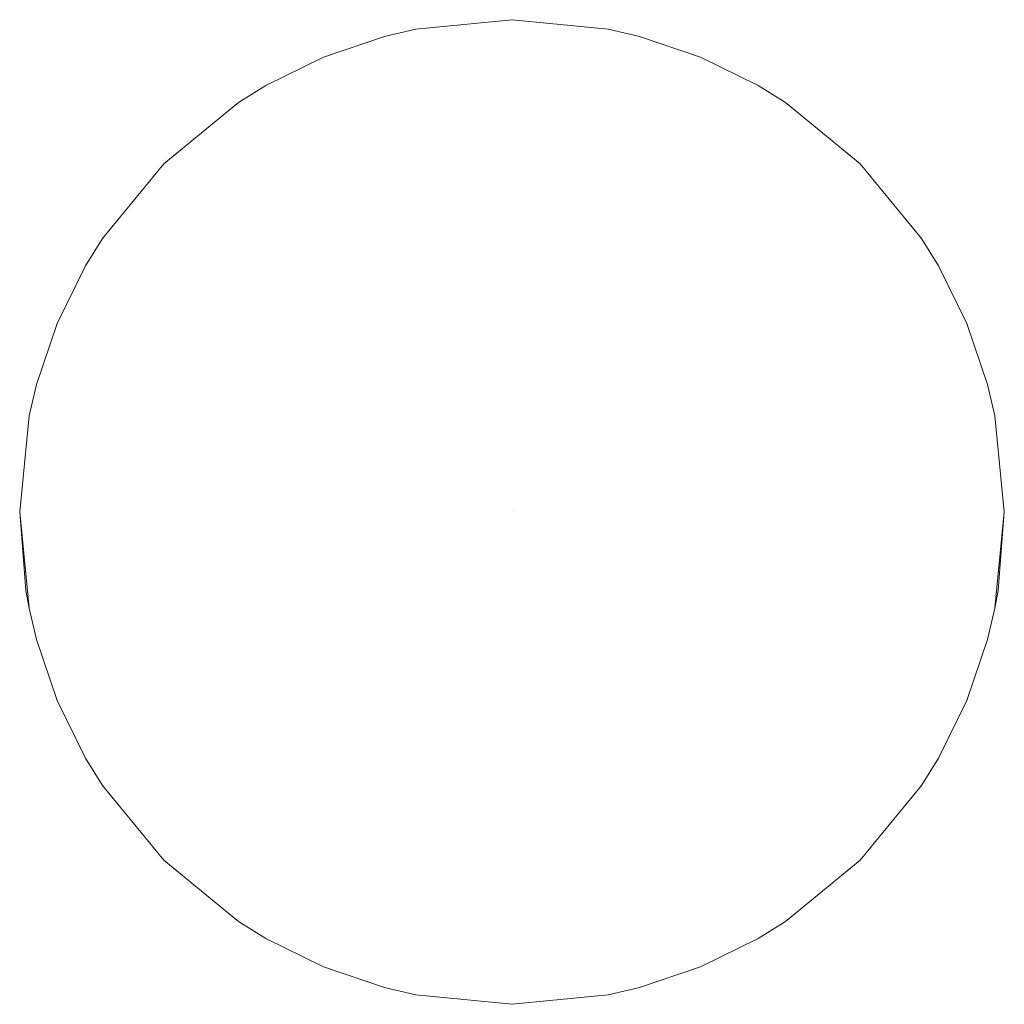
# Model space of a CAD drawing. Units: millimetres. Extents: x -32.3 to 32.2, y -32.3 to 32.3.
import ezdxf

# ---------------------------------------------------------------- set-up
doc = ezdxf.new("R2010")
doc.units = ezdxf.units.MM
doc.linetypes.add('CUSTOM', pattern=[0])

msp = doc.modelspace()

# ---------------------------------------------------------------- linework, layer by layer
at = {"color": 18, "linetype": 'CUSTOM', "lineweight": 9, "true_color": 0x000000}
for p, q in [((0, 0), (0, 0)), ((0, 0), (0, 0)), ((0, 0), (0, 0)), ((-32.25, 0), (-31.63, -6.292)), ((0, 0), (0, 0)), ((0, 0), (0, 0)), ((31.63, -6.292), (32.25, 0))]:
    msp.add_line(p, q, dxfattribs=at)
for points in [[(32.25, 0), (31.63, 6.292), (31.151, 8.347), (29.795, 12.342), (27.929, 16.125), (26.815, 17.917), (22.804, 22.804), (17.917, 26.815), (16.125, 27.929), (12.341, 29.795), (8.347, 31.151), (6.292, 31.63), (0, 32.25), (-6.292, 31.63), (-8.347, 31.151), (-12.342, 29.795), (-16.125, 27.929), (-17.917, 26.815), (-22.804, 22.804), (-26.815, 17.917), (-27.929, 16.125), (-29.795, 12.342), (-31.151, 8.347), (-31.63, 6.292), (-32.25, 0)], [(-32.25, 0), (-31.837, -5.146), (-31.63, -6.292)], [(32.25, 0), (31.837, -5.146), (31.63, -6.292)], [(-31.63, -6.292), (-31.151, -8.347), (-29.795, -12.342), (-27.929, -16.125), (-26.815, -17.917), (-22.804, -22.804), (-17.917, -26.815), (-16.125, -27.929), (-12.342, -29.795), (-8.347, -31.151), (-6.292, -31.63), (0, -32.25), (6.292, -31.63), (8.347, -31.151), (12.341, -29.795), (16.125, -27.929), (17.917, -26.815), (22.804, -22.804), (26.815, -17.917), (27.929, -16.125), (29.795, -12.342), (31.151, -8.347), (31.63, -6.292)]]:
    msp.add_lwpolyline(points, dxfattribs=at)

doc.saveas('drawing.dxf')
